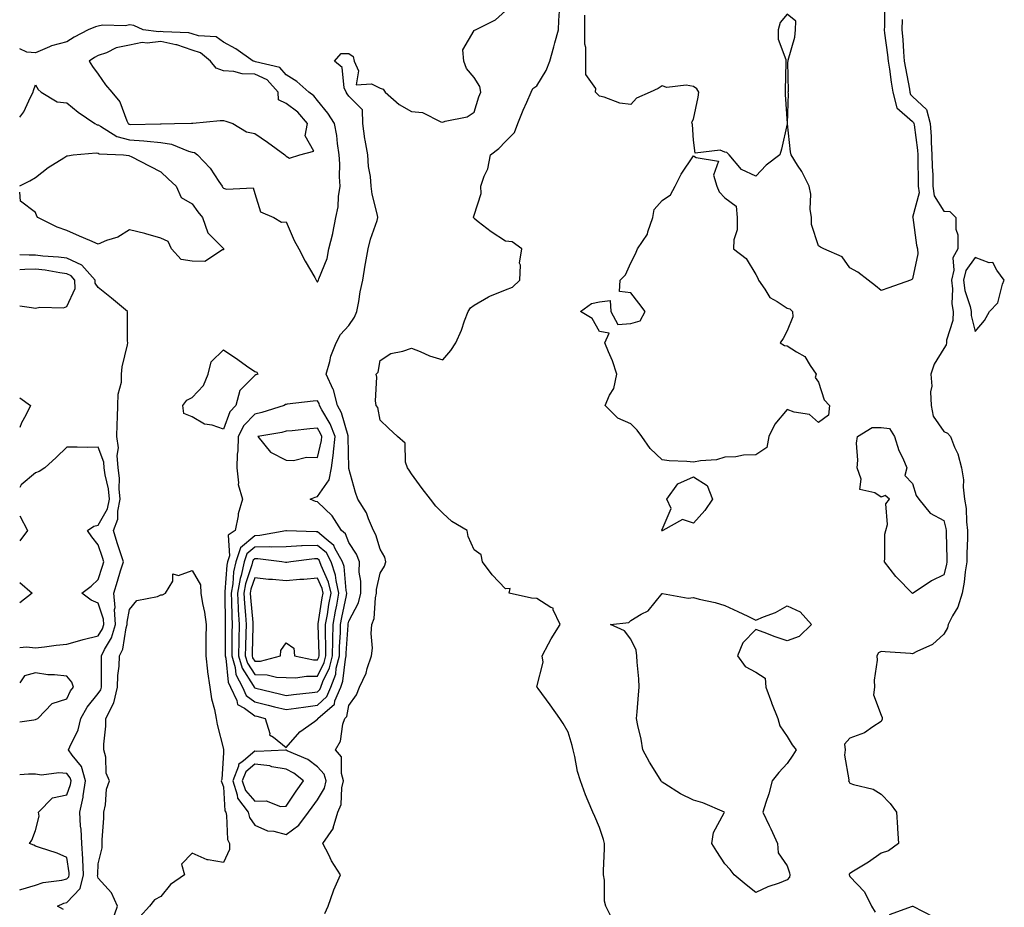
# Model space of a CAD drawing. Units: inches. Extents: x 1008083 to 1010723, y 7287338 to 7289978.
# Drawn here: x 1008083 to 1008397, y 7289102 to 7289385 of the extents above; entities that cross this region are included whole.
import ezdxf

# ---------------------------------------------------------------- set-up
doc = ezdxf.new("R2010")
doc.units = ezdxf.units.IN
doc.header["$MEASUREMENT"] = 0
doc.layers.add('Contour_10087287', color=7, linetype='Continuous', true_color=0x136f8e)

msp = doc.modelspace()

# ---------------------------------------------------------------- linework, layer by layer
at = {"layer": 'Contour_10087287'}
for points in [[(1008272.13, 7289097.84, 3155), (1008270.13, 7289101.92, 3155), (1008269.67, 7289103.54, 3155), (1008269.7, 7289110.27, 3155), (1008269.41, 7289111.92, 3155), (1008269.4, 7289113.27, 3155), (1008269.74, 7289120.23, 3155), (1008269.73, 7289121.92, 3155), (1008269.35, 7289123.22, 3155), (1008268.05, 7289127.08, 3155), (1008266.65, 7289130.52, 3155), (1008265.92, 7289131.92, 3155), (1008264.47, 7289135.5, 3155), (1008263.58, 7289137.45, 3155), (1008262.02, 7289141.92, 3155), (1008261.07, 7289144.94, 3155), (1008260.23, 7289149.74, 3155), (1008259.68, 7289151.92, 3155), (1008259.35, 7289153.22, 3155), (1008258.05, 7289157.51, 3155), (1008256.44, 7289160.31, 3155), (1008255.48, 7289161.92, 3155), (1008252.36, 7289166.23, 3155), (1008248.47, 7289171.5, 3155), (1008248.16, 7289171.92, 3155), (1008248.13, 7289172, 3155), (1008250.08, 7289179.89, 3155), (1008249.8, 7289181.92, 3155), (1008251.83, 7289185.7, 3155), (1008252.65, 7289187.32, 3155), (1008255.55, 7289191.92, 3155), (1008253.33, 7289196.64, 3155), (1008253.29, 7289197.16, 3155), (1008252.6, 7289197.37, 3155), (1008248.05, 7289200.25, 3155), (1008246.4, 7289200.27, 3155), (1008239.29, 7289201.92, 3155), (1008239.57, 7289203.44, 3155), (1008238.05, 7289203.28, 3155), (1008233.86, 7289207.73, 3155), (1008230.76, 7289211.92, 3155), (1008230.33, 7289214.2, 3155), (1008228.05, 7289215.79, 3155), (1008226.12, 7289219.99, 3155), (1008225.82, 7289221.92, 3155), (1008220.95, 7289224.82, 3155), (1008218.05, 7289227.43, 3155), (1008215.88, 7289229.75, 3155), (1008214.12, 7289231.92, 3155), (1008211.52, 7289235.39, 3155), (1008208.05, 7289240.01, 3155), (1008207.33, 7289241.2, 3155), (1008206.84, 7289241.92, 3155), (1008206.17, 7289243.8, 3155), (1008206.01, 7289249.88, 3155), (1008203.62, 7289251.92, 3155), (1008200.76, 7289254.63, 3155), (1008198.05, 7289257.14, 3155), (1008197.36, 7289261.23, 3155), (1008196.79, 7289261.92, 3155), (1008196.63, 7289263.34, 3155), (1008197, 7289270.87, 3155), (1008196.81, 7289271.92, 3155), (1008197.4, 7289272.57, 3155), (1008198.05, 7289276.28, 3155), (1008201.44, 7289278.53, 3155), (1008205.34, 7289279.21, 3155), (1008208.05, 7289280.18, 3155), (1008210.87, 7289279.1, 3155), (1008213.87, 7289277.74, 3155), (1008218.05, 7289276.45, 3155), (1008220.58, 7289279.39, 3155), (1008222.27, 7289281.92, 3155), (1008224.01, 7289285.96, 3155), (1008225.03, 7289288.9, 3155), (1008226.19, 7289291.92, 3155), (1008226.88, 7289293.09, 3155), (1008228.05, 7289293.92, 3155), (1008232.7, 7289296.57, 3155), (1008233.13, 7289296.84, 3155), (1008238.05, 7289298.77, 3155), (1008240.28, 7289299.69, 3155), (1008242.64, 7289301.92, 3155), (1008242.87, 7289306.74, 3155), (1008242.58, 7289307.39, 3155), (1008243.29, 7289311.92, 3155), (1008240.26, 7289314.13, 3155), (1008238.05, 7289314.39, 3155), (1008233.5, 7289317.37, 3155), (1008229.39, 7289320.58, 3155), (1008228.05, 7289321.61, 3155), (1008227.93, 7289321.8, 3155), (1008227.86, 7289321.92, 3155), (1008227.9, 7289322.07, 3155), (1008228.05, 7289322.64, 3155), (1008230.33, 7289329.64, 3155), (1008230.26, 7289331.92, 3155), (1008231.29, 7289335.16, 3155), (1008232.46, 7289337.51, 3155), (1008233.28, 7289341.92, 3155), (1008235.98, 7289343.99, 3155), (1008238.05, 7289346.26, 3155), (1008240.91, 7289349.06, 3155), (1008242.01, 7289351.92, 3155), (1008243.76, 7289356.21, 3155), (1008244.9, 7289358.77, 3155), (1008246.24, 7289361.92, 3155), (1008246.84, 7289363.13, 3155), (1008248.05, 7289364.02, 3155), (1008251.07, 7289368.9, 3155), (1008252.21, 7289371.92, 3155), (1008253.56, 7289376.41, 3155), (1008253.87, 7289377.74, 3155), (1008255, 7289381.92, 3155), (1008255.07, 7289384.9, 3155), (1008255.45, 7289389.32, 3155)], [(1008359.08, 7289390.89, 3154), (1008359.07, 7289382.94, 3154), (1008359.01, 7289381.92, 3154), (1008359.11, 7289380.86, 3154), (1008360.07, 7289373.94, 3154), (1008360.27, 7289371.92, 3154), (1008360.68, 7289369.29, 3154), (1008361.24, 7289365.11, 3154), (1008361.78, 7289361.92, 3154), (1008363.06, 7289356.93, 3154), (1008368.05, 7289352.55, 3154), (1008368.37, 7289352.24, 3154), (1008368.45, 7289351.92, 3154), (1008368.49, 7289351.48, 3154), (1008369.56, 7289343.43, 3154), (1008369.66, 7289341.92, 3154), (1008369.71, 7289340.26, 3154), (1008369.8, 7289333.67, 3154), (1008369.85, 7289331.92, 3154), (1008370.12, 7289329.85, 3154), (1008368.06, 7289321.92, 3154), (1008368.07, 7289321.9, 3154), (1008369.24, 7289313.11, 3154), (1008369.62, 7289311.92, 3154), (1008369.67, 7289310.3, 3154), (1008368.05, 7289302.32, 3154), (1008367.84, 7289302.13, 3154), (1008367.42, 7289301.92, 3154), (1008360.49, 7289299.48, 3154), (1008358.05, 7289298.59, 3154), (1008356.19, 7289300.06, 3154), (1008353.9, 7289301.92, 3154), (1008350.59, 7289304.46, 3154), (1008348.05, 7289305.87, 3154), (1008345.53, 7289309.4, 3154), (1008339.7, 7289311.92, 3154), (1008338.63, 7289312.5, 3154), (1008338.05, 7289312.9, 3154), (1008335.81, 7289319.68, 3154), (1008335.72, 7289321.92, 3154), (1008335.35, 7289324.62, 3154), (1008335.55, 7289329.42, 3154), (1008335.03, 7289331.92, 3154), (1008332.73, 7289336.6, 3154), (1008331.34, 7289338.63, 3154), (1008329.26, 7289341.92, 3154), (1008329.04, 7289342.91, 3154), (1008328.09, 7289351.88, 3154), (1008328.08, 7289351.92, 3154), (1008328.08, 7289351.95, 3154), (1008328.38, 7289361.59, 3154), (1008328.37, 7289361.92, 3154), (1008328.39, 7289362.26, 3154), (1008328.26, 7289371.71, 3154), (1008328.28, 7289371.92, 3154), (1008328.32, 7289372.19, 3154), (1008330.42, 7289379.55, 3154), (1008330.7, 7289381.92, 3154), (1008330.77, 7289384.64, 3154), (1008328.05, 7289386.91, 3154), (1008325.79, 7289384.18, 3154), (1008325.12, 7289381.92, 3154), (1008325.08, 7289378.95, 3154), (1008327.62, 7289372.35, 3154), (1008327.6, 7289371.92, 3154), (1008327.62, 7289371.49, 3154), (1008327.39, 7289362.58, 3154), (1008327.41, 7289361.92, 3154), (1008327.38, 7289361.25, 3154), (1008327.99, 7289351.98, 3154), (1008327.99, 7289351.92, 3154), (1008327.96, 7289351.83, 3154), (1008326.17, 7289343.8, 3154), (1008325.67, 7289341.92, 3154), (1008321.33, 7289338.64, 3154), (1008318.05, 7289335.09, 3154), (1008313.38, 7289337.25, 3154), (1008309.52, 7289341.92, 3154), (1008308.78, 7289342.65, 3154), (1008308.05, 7289342.8, 3154), (1008306.56, 7289343.41, 3154), (1008298.62, 7289342.49, 3154), (1008298.05, 7289346.58, 3154), (1008297.79, 7289351.66, 3154), (1008297.71, 7289351.92, 3154), (1008297.55, 7289352.42, 3154), (1008298.05, 7289353.38, 3154), (1008299.6, 7289360.37, 3154), (1008299.82, 7289361.92, 3154), (1008299.19, 7289363.06, 3154), (1008298.05, 7289363.8, 3154), (1008295.78, 7289364.19, 3154), (1008289.6, 7289363.47, 3154), (1008288.05, 7289364.01, 3154), (1008286.85, 7289363.12, 3154), (1008284.28, 7289361.92, 3154), (1008279.95, 7289360.02, 3154), (1008278.05, 7289358.06, 3154), (1008274.63, 7289358.5, 3154), (1008269.55, 7289360.42, 3154), (1008268.05, 7289360.72, 3154), (1008267.5, 7289361.37, 3154), (1008266.86, 7289361.92, 3154), (1008266.88, 7289363.09, 3154), (1008263.71, 7289367.58, 3154), (1008263.72, 7289371.92, 3154), (1008263.73, 7289376.24, 3154), (1008263.41, 7289377.28, 3154), (1008263.42, 7289381.92, 3154), (1008263.4, 7289386.57, 3154)], [(1008180.41, 7289099.56, 3156), (1008181.49, 7289101.92, 3156), (1008183.13, 7289106.84, 3156), (1008183.29, 7289107.16, 3156), (1008185.37, 7289111.92, 3156), (1008182.58, 7289116.45, 3156), (1008181.67, 7289118.3, 3156), (1008179.77, 7289121.92, 3156), (1008183.13, 7289126.84, 3156), (1008183.12, 7289126.99, 3156), (1008184.51, 7289131.92, 3156), (1008185.59, 7289134.38, 3156), (1008185.85, 7289139.72, 3156), (1008186.41, 7289141.92, 3156), (1008185.69, 7289144.28, 3156), (1008185.75, 7289149.62, 3156), (1008183.86, 7289151.92, 3156), (1008185.36, 7289154.61, 3156), (1008186.17, 7289160.05, 3156), (1008186.79, 7289161.92, 3156), (1008187.46, 7289162.51, 3156), (1008188.05, 7289166.06, 3156), (1008190.57, 7289169.4, 3156), (1008191.5, 7289171.92, 3156), (1008193.63, 7289176.34, 3156), (1008193.94, 7289177.81, 3156), (1008195.32, 7289181.92, 3156), (1008195.58, 7289184.39, 3156), (1008195.16, 7289189.03, 3156), (1008195.37, 7289191.92, 3156), (1008196.12, 7289193.85, 3156), (1008196.54, 7289200.41, 3156), (1008196.9, 7289201.92, 3156), (1008196.92, 7289203.05, 3156), (1008198.05, 7289208.26, 3156), (1008199.47, 7289210.5, 3156), (1008199.91, 7289211.92, 3156), (1008199.53, 7289213.4, 3156), (1008198.05, 7289215.97, 3156), (1008196.7, 7289220.57, 3156), (1008195.94, 7289221.92, 3156), (1008194.33, 7289225.64, 3156), (1008193.69, 7289227.56, 3156), (1008190.96, 7289231.92, 3156), (1008190.21, 7289234.08, 3156), (1008188.05, 7289241.75, 3156), (1008188.03, 7289241.9, 3156), (1008188.03, 7289241.94, 3156), (1008187.88, 7289251.75, 3156), (1008187.89, 7289251.92, 3156), (1008187.81, 7289252.16, 3156), (1008185.69, 7289259.56, 3156), (1008184.47, 7289261.92, 3156), (1008183.13, 7289266.84, 3156), (1008183.12, 7289266.99, 3156), (1008180.84, 7289271.92, 3156), (1008182.01, 7289275.88, 3156), (1008182.36, 7289277.61, 3156), (1008184.06, 7289281.92, 3156), (1008185.46, 7289284.51, 3156), (1008188.05, 7289287.43, 3156), (1008189.89, 7289290.08, 3156), (1008190.63, 7289291.92, 3156), (1008191.26, 7289295.13, 3156), (1008191.74, 7289298.23, 3156), (1008192.55, 7289301.92, 3156), (1008193.24, 7289306.73, 3156), (1008193.38, 7289307.25, 3156), (1008194.24, 7289311.92, 3156), (1008194.97, 7289315, 3156), (1008197.08, 7289320.95, 3156), (1008197.36, 7289321.92, 3156), (1008197.26, 7289322.71, 3156), (1008195.47, 7289329.34, 3156), (1008195.24, 7289331.92, 3156), (1008194.96, 7289335.01, 3156), (1008194.34, 7289338.21, 3156), (1008194.09, 7289341.92, 3156), (1008193.33, 7289346.64, 3156), (1008193.23, 7289347.1, 3156), (1008192.57, 7289351.92, 3156), (1008192.45, 7289356.32, 3156), (1008188.05, 7289360.65, 3156), (1008187.58, 7289361.45, 3156), (1008187.2, 7289361.92, 3156), (1008186.63, 7289363.34, 3156), (1008185.98, 7289369.85, 3156), (1008183.46, 7289371.92, 3156), (1008185.6, 7289374.37, 3156), (1008188.05, 7289374.29, 3156), (1008189.5, 7289373.37, 3156), (1008189.82, 7289371.92, 3156), (1008191.18, 7289368.79, 3156), (1008190.46, 7289364.33, 3156), (1008195.34, 7289364.63, 3156), (1008198.05, 7289363.23, 3156), (1008199.02, 7289362.89, 3156), (1008199.7, 7289361.92, 3156), (1008204.15, 7289358.02, 3156), (1008208.05, 7289355.75, 3156), (1008211.59, 7289355.46, 3156), (1008217.45, 7289352.52, 3156), (1008218.05, 7289352.41, 3156), (1008218.83, 7289352.7, 3156), (1008225.89, 7289354.08, 3156), (1008228.05, 7289355.56, 3156), (1008229.54, 7289360.43, 3156), (1008230.17, 7289361.92, 3156), (1008229.9, 7289363.77, 3156), (1008228.05, 7289366.6, 3156), (1008225.64, 7289369.51, 3156), (1008224.76, 7289371.92, 3156), (1008224.46, 7289375.51, 3156), (1008228.05, 7289381.69, 3156), (1008228.16, 7289381.81, 3156), (1008228.46, 7289381.92, 3156), (1008234.87, 7289385.1, 3156), (1008238.05, 7289388, 3156)], [(1008083, 7289353.97, 3157), (1008084.33, 7289355.64, 3157), (1008086.46, 7289360.33, 3157), (1008087.32, 7289361.92, 3157), (1008087.42, 7289362.55, 3157), (1008088.05, 7289364.3, 3157), (1008088.94, 7289362.81, 3157), (1008089.86, 7289361.92, 3157), (1008095, 7289358.87, 3157), (1008098.05, 7289358.55, 3157), (1008101.7, 7289355.57, 3157), (1008107.04, 7289351.92, 3157), (1008107.71, 7289351.58, 3157), (1008108.05, 7289351.52, 3157), (1008108.84, 7289351.13, 3157), (1008113.98, 7289347.85, 3157), (1008118.05, 7289346.77, 3157), (1008122.59, 7289346.46, 3157), (1008123.68, 7289346.29, 3157), (1008128.05, 7289345.93, 3157), (1008131.5, 7289345.37, 3157), (1008136.86, 7289343.11, 3157), (1008138.05, 7289342.81, 3157), (1008138.78, 7289342.65, 3157), (1008139.8, 7289341.92, 3157), (1008143.82, 7289337.69, 3157), (1008146.59, 7289333.38, 3157), (1008147.6, 7289331.92, 3157), (1008147.79, 7289331.66, 3157), (1008148.05, 7289331.34, 3157), (1008149.03, 7289330.94, 3157), (1008157.49, 7289331.36, 3157), (1008158.05, 7289329.64, 3157), (1008159.84, 7289323.71, 3157), (1008164.13, 7289321.92, 3157), (1008166.53, 7289320.4, 3157), (1008168.05, 7289320.51, 3157), (1008170.67, 7289314.54, 3157), (1008172.11, 7289311.92, 3157), (1008174.08, 7289307.95, 3157), (1008177.2, 7289302.77, 3157), (1008177.69, 7289301.92, 3157), (1008177.8, 7289301.67, 3157), (1008178.05, 7289301.27, 3157), (1008178.26, 7289301.71, 3157), (1008178.34, 7289301.92, 3157), (1008178.45, 7289302.32, 3157), (1008181.17, 7289308.8, 3157), (1008181.73, 7289311.92, 3157), (1008182.95, 7289316.82, 3157), (1008183, 7289316.97, 3157), (1008183.96, 7289321.92, 3157), (1008184.67, 7289325.3, 3157), (1008184.75, 7289328.62, 3157), (1008185.26, 7289331.92, 3157), (1008185.1, 7289334.87, 3157), (1008185.2, 7289339.07, 3157), (1008185.01, 7289341.92, 3157), (1008184.43, 7289345.54, 3157), (1008184.28, 7289348.15, 3157), (1008183.5, 7289351.92, 3157), (1008181.39, 7289355.26, 3157), (1008178.05, 7289359.34, 3157), (1008176.91, 7289360.78, 3157), (1008175.25, 7289361.92, 3157), (1008171.51, 7289365.38, 3157), (1008168.05, 7289367.48, 3157), (1008166.03, 7289369.9, 3157), (1008158.26, 7289371.71, 3157), (1008158.05, 7289371.8, 3157), (1008157.94, 7289371.81, 3157), (1008157.55, 7289371.92, 3157), (1008151.95, 7289375.82, 3157), (1008148.05, 7289377.96, 3157), (1008145.73, 7289379.6, 3157), (1008140.05, 7289379.92, 3157), (1008138.05, 7289380.55, 3157), (1008137.03, 7289380.9, 3157), (1008128.76, 7289381.21, 3157), (1008128.05, 7289381.36, 3157), (1008127.42, 7289381.29, 3157), (1008122.42, 7289381.92, 3157), (1008119.41, 7289383.28, 3157), (1008118.05, 7289383.49, 3157), (1008116.82, 7289383.15, 3157), (1008109.46, 7289383.33, 3157), (1008108.05, 7289383.08, 3157), (1008107.16, 7289382.81, 3157), (1008104.89, 7289381.92, 3157), (1008100.41, 7289379.56, 3157), (1008098.05, 7289378.01, 3157), (1008093.2, 7289376.77, 3157), (1008092.55, 7289376.42, 3157), (1008088.05, 7289374.57, 3157), (1008085.25, 7289374.72, 3157), (1008083, 7289375.76, 3157)], [(1008364.76, 7289385.21, 3155), (1008364.56, 7289381.92, 3155), (1008364.89, 7289378.76, 3155), (1008365.13, 7289374.84, 3155), (1008365.4, 7289371.92, 3155), (1008365.76, 7289369.63, 3155), (1008367.01, 7289362.96, 3155), (1008367.18, 7289361.92, 3155), (1008367.36, 7289361.23, 3155), (1008368.05, 7289360.62, 3155), (1008372.53, 7289356.4, 3155), (1008373.6, 7289351.92, 3155), (1008373.92, 7289347.79, 3155), (1008373.94, 7289346.03, 3155), (1008374.22, 7289341.92, 3155), (1008374.33, 7289338.2, 3155), (1008374.45, 7289335.52, 3155), (1008374.55, 7289331.92, 3155), (1008374.95, 7289328.82, 3155), (1008378.05, 7289323.98, 3155), (1008379.93, 7289323.8, 3155), (1008381.85, 7289321.92, 3155), (1008381.8, 7289318.17, 3155), (1008382.47, 7289316.34, 3155), (1008382.44, 7289311.92, 3155), (1008380.9, 7289309.07, 3155), (1008381.19, 7289305.06, 3155), (1008380.46, 7289301.92, 3155), (1008380.79, 7289299.18, 3155), (1008380.52, 7289294.39, 3155), (1008380.97, 7289291.92, 3155), (1008380.9, 7289289.07, 3155), (1008378.88, 7289282.75, 3155), (1008378.85, 7289281.92, 3155), (1008378.74, 7289281.23, 3155), (1008378.05, 7289280.08, 3155), (1008374.89, 7289275.08, 3155), (1008373.89, 7289271.92, 3155), (1008374.18, 7289268.05, 3155), (1008373.73, 7289266.24, 3155), (1008373.92, 7289261.92, 3155), (1008374.62, 7289258.49, 3155), (1008378.05, 7289253.56, 3155), (1008379.2, 7289253.07, 3155), (1008380.14, 7289251.92, 3155), (1008381.44, 7289248.53, 3155), (1008382.52, 7289246.39, 3155), (1008383.67, 7289241.92, 3155), (1008384.25, 7289238.12, 3155), (1008384.2, 7289235.77, 3155), (1008384.64, 7289231.92, 3155), (1008385.11, 7289228.98, 3155), (1008385.25, 7289224.72, 3155), (1008385.61, 7289221.92, 3155), (1008385.58, 7289219.45, 3155), (1008385.34, 7289214.63, 3155), (1008385.32, 7289211.92, 3155), (1008384.82, 7289208.69, 3155), (1008384.52, 7289205.45, 3155), (1008383.89, 7289201.92, 3155), (1008382.48, 7289197.49, 3155), (1008380.76, 7289194.63, 3155), (1008379.42, 7289191.92, 3155), (1008379.16, 7289190.81, 3155), (1008378.05, 7289188.77, 3155), (1008374.4, 7289185.57, 3155), (1008369.4, 7289183.27, 3155), (1008368.05, 7289182.52, 3155), (1008367.37, 7289182.6, 3155), (1008359.27, 7289183.14, 3155), (1008358.05, 7289183.32, 3155), (1008357.11, 7289182.86, 3155), (1008356.66, 7289181.92, 3155), (1008356.69, 7289180.56, 3155), (1008355.82, 7289174.15, 3155), (1008355.86, 7289171.92, 3155), (1008355.56, 7289169.43, 3155), (1008358.05, 7289162.95, 3155), (1008358.3, 7289162.17, 3155), (1008358.3, 7289161.92, 3155), (1008358.28, 7289161.69, 3155), (1008358.05, 7289160.95, 3155), (1008355.33, 7289159.2, 3155), (1008352.72, 7289157.25, 3155), (1008348.05, 7289155.59, 3155), (1008346.33, 7289153.64, 3155), (1008346.5, 7289151.92, 3155), (1008346.33, 7289150.2, 3155), (1008347.69, 7289142.28, 3155), (1008347.62, 7289141.92, 3155), (1008347.77, 7289141.64, 3155), (1008348.05, 7289141.25, 3155), (1008349.15, 7289140.82, 3155), (1008355.46, 7289139.33, 3155), (1008358.05, 7289137.69, 3155), (1008360.85, 7289134.72, 3155), (1008362.91, 7289131.92, 3155), (1008363.2, 7289127.07, 3155), (1008363.25, 7289126.72, 3155), (1008363.58, 7289121.92, 3155), (1008360.38, 7289119.59, 3155), (1008358.05, 7289118.91, 3155), (1008354, 7289115.97, 3155), (1008349.22, 7289113.09, 3155), (1008348.05, 7289112.35, 3155), (1008347.84, 7289112.13, 3155), (1008347.8, 7289111.92, 3155), (1008347.85, 7289111.72, 3155), (1008348.05, 7289111.35, 3155), (1008352.65, 7289106.52, 3155), (1008354.92, 7289101.92, 3155), (1008356.12, 7289099.99, 3155)], [(1008083, 7289332.01, 3156), (1008086.28, 7289333.69, 3156), (1008088.05, 7289334.71, 3156), (1008092.12, 7289337.85, 3156), (1008097.11, 7289340.98, 3156), (1008098.05, 7289341.6, 3156), (1008098.29, 7289341.68, 3156), (1008100.1, 7289341.92, 3156), (1008107.4, 7289342.57, 3156), (1008108.05, 7289342.47, 3156), (1008108.42, 7289342.29, 3156), (1008116.11, 7289341.92, 3156), (1008117.84, 7289341.71, 3156), (1008118.05, 7289341.68, 3156), (1008118.56, 7289341.41, 3156), (1008124.5, 7289338.37, 3156), (1008128.05, 7289336.52, 3156), (1008130.39, 7289334.26, 3156), (1008132.98, 7289331.92, 3156), (1008134.5, 7289328.37, 3156), (1008138.05, 7289326.32, 3156), (1008139.87, 7289323.74, 3156), (1008141.34, 7289321.92, 3156), (1008143.11, 7289316.98, 3156), (1008148.05, 7289312, 3156), (1008148.08, 7289311.95, 3156), (1008148.09, 7289311.92, 3156), (1008148.1, 7289311.87, 3156), (1008148.05, 7289311.55, 3156)], [(1008148.05, 7289311.55, 3156), (1008147.74, 7289311.61, 3156), (1008142.13, 7289307.84, 3156), (1008138.05, 7289307.96, 3156), (1008134.59, 7289308.46, 3156), (1008131.41, 7289311.92, 3156), (1008130.35, 7289314.22, 3156), (1008128.05, 7289315.32, 3156), (1008123.22, 7289316.75, 3156), (1008122.97, 7289316.84, 3156), (1008118.05, 7289318.02, 3156), (1008114.36, 7289315.61, 3156), (1008110.69, 7289314.56, 3156), (1008108.05, 7289313.46, 3156), (1008105.34, 7289314.63, 3156), (1008102.12, 7289315.99, 3156), (1008098.05, 7289317.78, 3156), (1008094.92, 7289318.79, 3156), (1008088.74, 7289321.92, 3156), (1008088.51, 7289322.38, 3156), (1008088.05, 7289323.48, 3156), (1008083.27, 7289327.14, 3156), (1008083, 7289330, 3156)], [(1008096.95, 7289100.82, 3157), (1008095.04, 7289101.92, 3157), (1008097.12, 7289102.85, 3157), (1008098.05, 7289103.09, 3157), (1008102.35, 7289107.62, 3157), (1008103.34, 7289111.92, 3157), (1008103.12, 7289116.85, 3157), (1008103.13, 7289117, 3157), (1008102.84, 7289121.92, 3157), (1008102.61, 7289126.48, 3157), (1008102.45, 7289127.52, 3157), (1008102.18, 7289131.92, 3157), (1008103.26, 7289136.71, 3157), (1008103.26, 7289137.13, 3157), (1008104.02, 7289141.92, 3157), (1008102.69, 7289146.56, 3157), (1008099.8, 7289150.17, 3157), (1008098.63, 7289151.92, 3157), (1008098.97, 7289152.84, 3157), (1008101.69, 7289158.28, 3157), (1008102.57, 7289161.92, 3157), (1008104.5, 7289165.47, 3157), (1008108.05, 7289169.86, 3157), (1008108.89, 7289171.08, 3157), (1008109.09, 7289171.92, 3157), (1008109.14, 7289173.01, 3157), (1008109.07, 7289180.9, 3157), (1008109.11, 7289181.92, 3157), (1008110.07, 7289183.94, 3157), (1008112.27, 7289187.7, 3157), (1008113.58, 7289191.92, 3157), (1008113.31, 7289196.66, 3157), (1008113.43, 7289197.3, 3157), (1008113, 7289201.92, 3157), (1008114.2, 7289205.77, 3157), (1008115.22, 7289209.09, 3157), (1008116.1, 7289211.92, 3157), (1008115.18, 7289214.79, 3157), (1008114.16, 7289218.03, 3157), (1008112.91, 7289221.92, 3157), (1008114.36, 7289225.61, 3157), (1008114.28, 7289228.15, 3157), (1008115.06, 7289231.92, 3157), (1008114.74, 7289235.23, 3157), (1008114.83, 7289238.7, 3157), (1008114.41, 7289241.92, 3157), (1008114.09, 7289245.88, 3157), (1008114.51, 7289248.38, 3157), (1008114, 7289251.92, 3157), (1008114.15, 7289255.82, 3157), (1008114.22, 7289258.09, 3157), (1008114.37, 7289261.92, 3157), (1008114.43, 7289265.54, 3157), (1008115.45, 7289269.32, 3157), (1008115.51, 7289271.92, 3157), (1008115.7, 7289274.27, 3157), (1008117.41, 7289281.28, 3157), (1008117.47, 7289281.92, 3157), (1008117.44, 7289282.53, 3157), (1008117.43, 7289291.3, 3157), (1008117.41, 7289291.92, 3157), (1008112.26, 7289296.13, 3157), (1008108.05, 7289299.56, 3157), (1008107.11, 7289300.98, 3157), (1008107.05, 7289301.92, 3157), (1008102.84, 7289306.71, 3157), (1008098.05, 7289308.93, 3157), (1008095.41, 7289309.28, 3157), (1008090.35, 7289309.62, 3157), (1008088.05, 7289309.89, 3157), (1008085.98, 7289309.85, 3157), (1008083, 7289309.98, 3157)], [(1008098.05, 7289293.48, 3158), (1008100.74, 7289299.23, 3158), (1008100.57, 7289301.92, 3158), (1008099.39, 7289303.26, 3158), (1008098.05, 7289303.88, 3158), (1008095.77, 7289304.2, 3158), (1008091.18, 7289305.05, 3158), (1008088.05, 7289305.43, 3158), (1008084.61, 7289305.36, 3158), (1008083, 7289305.22, 3158)], [(1008083, 7289293.68, 3158), (1008086.79, 7289293.18, 3158), (1008088.05, 7289292.96, 3158), (1008089.39, 7289293.26, 3158), (1008096.94, 7289293.03, 3158), (1008098.05, 7289293.48, 3158)], [(1008083, 7289264.3, 3157), (1008086.5, 7289261.92, 3157), (1008084.95, 7289258.82, 3157), (1008083.61, 7289256.36, 3157), (1008083, 7289254.88, 3157)], [(1008108.05, 7289188.27, 3158), (1008109.4, 7289190.57, 3158), (1008109.82, 7289191.92, 3158), (1008109.72, 7289193.59, 3158), (1008108.05, 7289198.76, 3158), (1008105.86, 7289199.73, 3158), (1008102.84, 7289201.92, 3158), (1008105.86, 7289204.11, 3158), (1008108.05, 7289206.26, 3158), (1008109.41, 7289210.56, 3158), (1008109.83, 7289211.92, 3158), (1008109.4, 7289213.27, 3158), (1008108.05, 7289217.4, 3158), (1008106.02, 7289219.89, 3158), (1008104.68, 7289221.92, 3158), (1008106.66, 7289223.31, 3158), (1008108.05, 7289223.69, 3158), (1008111.07, 7289228.9, 3158), (1008111.69, 7289231.92, 3158), (1008111.37, 7289235.24, 3158), (1008110.29, 7289239.68, 3158), (1008110, 7289241.92, 3158), (1008109.86, 7289243.73, 3158), (1008108.05, 7289248.53, 3158), (1008104.6, 7289248.47, 3158), (1008101.4, 7289248.57, 3158), (1008098.05, 7289248.51, 3158), (1008094.69, 7289245.28, 3158), (1008091.01, 7289241.92, 3158), (1008089.19, 7289240.78, 3158), (1008088.05, 7289240.37, 3158), (1008083.48, 7289236.49, 3158), (1008083, 7289235.64, 3158)], [(1008083, 7289226.59, 3158), (1008085.48, 7289221.92, 3158), (1008083, 7289218.59, 3158)], [(1008112.59, 7289097.38, 3156), (1008114.22, 7289101.92, 3156), (1008112.27, 7289106.14, 3156), (1008108.05, 7289110.86, 3156), (1008107.86, 7289111.73, 3156), (1008107.9, 7289111.92, 3156), (1008107.9, 7289112.07, 3156), (1008108.05, 7289115.44, 3156), (1008109.38, 7289120.59, 3156), (1008109.31, 7289121.92, 3156), (1008109.28, 7289123.15, 3156), (1008109.9, 7289130.07, 3156), (1008109.86, 7289131.92, 3156), (1008110.4, 7289134.27, 3156), (1008110.68, 7289139.29, 3156), (1008111.65, 7289141.92, 3156), (1008110.56, 7289144.43, 3156), (1008110.49, 7289149.48, 3156), (1008109.91, 7289151.92, 3156), (1008109.84, 7289153.71, 3156), (1008110.55, 7289159.42, 3156), (1008110.48, 7289161.92, 3156), (1008113, 7289166.87, 3156), (1008113.04, 7289166.93, 3156), (1008114.21, 7289171.92, 3156), (1008114.38, 7289175.59, 3156), (1008114.71, 7289178.58, 3156), (1008114.89, 7289181.92, 3156), (1008115.9, 7289184.07, 3156), (1008117.02, 7289190.89, 3156), (1008117.34, 7289191.92, 3156), (1008117.3, 7289192.67, 3156), (1008118.05, 7289196.73, 3156), (1008120.44, 7289199.53, 3156), (1008127.01, 7289200.88, 3156), (1008128.05, 7289201.34, 3156), (1008128.62, 7289201.35, 3156), (1008129.59, 7289201.92, 3156), (1008131.84, 7289205.71, 3156), (1008131.92, 7289208.05, 3156), (1008133.71, 7289207.58, 3156), (1008138.05, 7289209.16, 3156), (1008140.69, 7289204.56, 3156), (1008140.87, 7289201.92, 3156), (1008141.39, 7289198.58, 3156), (1008142.02, 7289195.89, 3156), (1008142.53, 7289191.92, 3156), (1008142.46, 7289187.51, 3156), (1008142.42, 7289186.3, 3156), (1008142.37, 7289181.92, 3156), (1008142.92, 7289177.05, 3156), (1008142.91, 7289176.78, 3156), (1008143.74, 7289171.92, 3156), (1008144.25, 7289168.12, 3156), (1008145.23, 7289164.74, 3156), (1008145.73, 7289161.92, 3156), (1008146.06, 7289159.93, 3156), (1008148.05, 7289152.06, 3156), (1008148.07, 7289151.94, 3156), (1008148.08, 7289151.92, 3156), (1008148.06, 7289151.91, 3156), (1008148.05, 7289151.05, 3156), (1008147.56, 7289142.41, 3156), (1008147.32, 7289141.92, 3156), (1008147.55, 7289141.42, 3156), (1008148.05, 7289140.08, 3156), (1008148.47, 7289132.34, 3156), (1008148.79, 7289131.92, 3156), (1008149.06, 7289130.91, 3156), (1008149.3, 7289123.17, 3156), (1008149.95, 7289121.92, 3156), (1008149.98, 7289119.99, 3156), (1008148.05, 7289115.88, 3156), (1008143.19, 7289116.78, 3156), (1008142.87, 7289116.74, 3156), (1008138.05, 7289118.87, 3156), (1008134.65, 7289115.32, 3156), (1008135.65, 7289111.92, 3156), (1008131.13, 7289108.84, 3156), (1008128.05, 7289105.03, 3156), (1008126, 7289103.97, 3156), (1008124.41, 7289101.92, 3156), (1008121.4, 7289098.57, 3156)], [(1008083, 7289205.37, 3158), (1008087.01, 7289201.92, 3158), (1008083, 7289198.82, 3158)], [(1008083, 7289184.55, 3158), (1008085.17, 7289184.8, 3158), (1008088.05, 7289184.47, 3158), (1008090.89, 7289184.76, 3158), (1008094.64, 7289185.33, 3158), (1008098.05, 7289185.64, 3158), (1008102.91, 7289187.06, 3158), (1008103.25, 7289187.12, 3158), (1008108.05, 7289188.27, 3158)], [(1008088.05, 7289161.51, 3158), (1008088.31, 7289161.66, 3158), (1008088.75, 7289161.92, 3158), (1008093.32, 7289166.65, 3158), (1008098.05, 7289168.2, 3158), (1008099.23, 7289170.74, 3158), (1008100.14, 7289171.92, 3158), (1008099.64, 7289173.51, 3158), (1008098.05, 7289175.41, 3158), (1008094.1, 7289175.87, 3158), (1008091.97, 7289175.84, 3158), (1008088.05, 7289176.46, 3158), (1008084.51, 7289175.46, 3158), (1008083, 7289173.26, 3158)], [(1008083, 7289160.85, 3158), (1008087.56, 7289161.43, 3158), (1008088.05, 7289161.51, 3158)], [(1008098.05, 7289110.69, 3158), (1008098.65, 7289111.32, 3158), (1008098.79, 7289111.92, 3158), (1008098.75, 7289112.62, 3158), (1008098.05, 7289117.46, 3158), (1008094.94, 7289118.81, 3158), (1008089.35, 7289120.62, 3158), (1008088.05, 7289121.11, 3158), (1008087.5, 7289121.37, 3158), (1008086.1, 7289121.92, 3158), (1008086.92, 7289123.05, 3158), (1008088.05, 7289126.1, 3158), (1008089.26, 7289130.71, 3158), (1008089.01, 7289131.92, 3158), (1008093.46, 7289136.51, 3158), (1008098.05, 7289137.5, 3158), (1008099.21, 7289140.76, 3158), (1008099.4, 7289141.92, 3158), (1008099.09, 7289142.96, 3158), (1008098.05, 7289144.28, 3158), (1008095.49, 7289144.48, 3158), (1008089.95, 7289143.82, 3158), (1008088.05, 7289144.06, 3158), (1008085.83, 7289144.14, 3158), (1008083, 7289143.85, 3158)], [(1008083, 7289107.15, 3158), (1008083.36, 7289107.23, 3158), (1008088.05, 7289108.64, 3158), (1008090.49, 7289109.48, 3158), (1008096.41, 7289110.28, 3158), (1008098.05, 7289110.69, 3158)], [(1008360.71, 7289099.26, 3155), (1008367.96, 7289101.92, 3155), (1008368.01, 7289101.96, 3155), (1008368.05, 7289101.97, 3155), (1008368.07, 7289101.94, 3155), (1008368.1, 7289101.92, 3155), (1008374.69, 7289098.56, 3155)]]:
    msp.add_polyline3d(points, dxfattribs=at)
for points in [[(1008168.05, 7289341.47, 3158), (1008169.1, 7289340.87, 3158), (1008172.41, 7289341.92, 3158), (1008176.87, 7289343.1, 3158), (1008174.12, 7289347.99, 3158), (1008174.84, 7289351.92, 3158), (1008171.74, 7289355.61, 3158), (1008168.05, 7289358.38, 3158), (1008165.67, 7289359.54, 3158), (1008165.55, 7289361.92, 3158), (1008162, 7289365.87, 3158), (1008158.05, 7289367.71, 3158), (1008153.99, 7289367.86, 3158), (1008151.36, 7289368.61, 3158), (1008148.05, 7289368.8, 3158), (1008145.75, 7289369.62, 3158), (1008143.96, 7289371.92, 3158), (1008140.7, 7289374.57, 3158), (1008138.05, 7289375.41, 3158), (1008133.2, 7289377.07, 3158), (1008132.89, 7289377.08, 3158), (1008128.05, 7289378.12, 3158), (1008123.74, 7289377.61, 3158), (1008122.15, 7289377.82, 3158), (1008118.05, 7289376.96, 3158), (1008113.82, 7289376.15, 3158), (1008110.71, 7289374.58, 3158), (1008108.05, 7289373.71, 3158), (1008106.91, 7289373.06, 3158), (1008105.23, 7289371.92, 3158), (1008106.28, 7289370.15, 3158), (1008108.05, 7289367.72, 3158), (1008110.4, 7289364.27, 3158), (1008112.42, 7289361.92, 3158), (1008115, 7289358.87, 3158), (1008117.16, 7289352.81, 3158), (1008117.6, 7289351.92, 3158), (1008117.87, 7289351.74, 3158), (1008118.05, 7289351.7, 3158), (1008118.28, 7289351.69, 3158), (1008127.97, 7289351.84, 3158), (1008128.05, 7289351.84, 3158), (1008128.15, 7289351.82, 3158), (1008132.46, 7289351.92, 3158), (1008137.87, 7289352.1, 3158), (1008138.05, 7289352.11, 3158), (1008138.24, 7289352.11, 3158), (1008147.03, 7289352.94, 3158), (1008148.05, 7289352.95, 3158), (1008148.82, 7289352.69, 3158), (1008151.05, 7289351.92, 3158), (1008155.41, 7289349.28, 3158), (1008158.05, 7289348.78, 3158), (1008162.1, 7289345.97, 3158), (1008167.63, 7289341.92, 3158), (1008167.82, 7289341.69, 3158)], [(1008318.05, 7289246.09, 3154), (1008314.01, 7289245.96, 3154), (1008311.65, 7289245.52, 3154), (1008308.05, 7289245.38, 3154), (1008305.43, 7289244.54, 3154), (1008300.35, 7289244.22, 3154), (1008298.05, 7289243.73, 3154), (1008295.97, 7289244, 3154), (1008290.32, 7289244.19, 3154), (1008288.05, 7289244.56, 3154), (1008284.24, 7289248.11, 3154), (1008281.64, 7289251.92, 3154), (1008280.08, 7289253.95, 3154), (1008278.05, 7289256.01, 3154), (1008273.99, 7289257.86, 3154), (1008269.87, 7289261.92, 3154), (1008271.27, 7289265.14, 3154), (1008272.64, 7289267.33, 3154), (1008273.65, 7289271.92, 3154), (1008272.25, 7289276.12, 3154), (1008270.95, 7289279.02, 3154), (1008269.8, 7289281.92, 3154), (1008271.14, 7289285.01, 3154), (1008268.05, 7289285.56, 3154), (1008265.76, 7289289.63, 3154), (1008262.01, 7289291.92, 3154), (1008265.52, 7289294.45, 3154), (1008268.05, 7289294.98, 3154), (1008271.49, 7289295.36, 3154), (1008271.73, 7289291.92, 3154), (1008273.91, 7289287.78, 3154), (1008278.05, 7289288.04, 3154), (1008281.06, 7289288.91, 3154), (1008282.62, 7289291.92, 3154), (1008280.66, 7289294.53, 3154), (1008278.05, 7289297.88, 3154), (1008274.46, 7289298.33, 3154), (1008274.66, 7289301.92, 3154), (1008276.38, 7289303.59, 3154), (1008278.05, 7289307.45, 3154), (1008279.6, 7289310.37, 3154), (1008280.27, 7289311.92, 3154), (1008283.41, 7289316.56, 3154), (1008283.51, 7289317.38, 3154), (1008285.07, 7289321.92, 3154), (1008285.52, 7289324.45, 3154), (1008288.05, 7289327.37, 3154), (1008290.79, 7289329.18, 3154), (1008292.27, 7289331.92, 3154), (1008294.18, 7289335.79, 3154), (1008298.05, 7289341.65, 3154), (1008298.9, 7289341.07, 3154), (1008306.03, 7289339.9, 3154), (1008304.47, 7289335.5, 3154), (1008305.5, 7289331.92, 3154), (1008306.28, 7289330.15, 3154), (1008308.05, 7289328.25, 3154), (1008311.67, 7289325.54, 3154), (1008312.01, 7289321.92, 3154), (1008311.99, 7289317.98, 3154), (1008310.96, 7289314.83, 3154), (1008310.91, 7289311.92, 3154), (1008314.91, 7289308.78, 3154), (1008318.05, 7289303.71, 3154), (1008318.67, 7289302.55, 3154), (1008318.87, 7289301.92, 3154), (1008320.9, 7289299.07, 3154), (1008322.47, 7289296.34, 3154), (1008324.86, 7289295.11, 3154), (1008328.05, 7289292.98, 3154), (1008328.85, 7289292.72, 3154), (1008329.73, 7289291.92, 3154), (1008329.77, 7289290.2, 3154), (1008328.05, 7289285.72, 3154), (1008326.72, 7289283.25, 3154), (1008325.72, 7289281.92, 3154), (1008327.12, 7289280.99, 3154), (1008328.05, 7289280.98, 3154), (1008331, 7289278.97, 3154), (1008333.66, 7289277.53, 3154), (1008335.29, 7289274.68, 3154), (1008337.24, 7289271.92, 3154), (1008336.99, 7289270.86, 3154), (1008338.05, 7289269.37, 3154), (1008339.86, 7289263.73, 3154), (1008341.47, 7289261.92, 3154), (1008341.18, 7289258.79, 3154), (1008338.05, 7289256.46, 3154), (1008335.17, 7289259.04, 3154), (1008330.2, 7289259.77, 3154), (1008328.05, 7289260.61, 3154), (1008324.03, 7289255.94, 3154), (1008322.15, 7289251.92, 3154), (1008321.55, 7289248.42, 3154)], [(1008388.05, 7289285.47, 3156), (1008390.97, 7289289, 3156), (1008392.58, 7289291.92, 3156), (1008395.25, 7289294.72, 3156), (1008396.72, 7289300.59, 3156), (1008397.32, 7289301.92, 3156), (1008394.92, 7289305.05, 3156), (1008393.63, 7289307.5, 3156), (1008392.49, 7289307.48, 3156), (1008388.05, 7289309.18, 3156), (1008385, 7289304.97, 3156), (1008384.29, 7289301.92, 3156), (1008384.7, 7289298.57, 3156), (1008386.45, 7289293.52, 3156), (1008386.74, 7289291.92, 3156), (1008386.71, 7289290.58, 3156)], [(1008148.05, 7289254.33, 3156), (1008144.42, 7289255.55, 3156), (1008142.03, 7289255.9, 3156), (1008138.05, 7289258.29, 3156), (1008135.43, 7289259.3, 3156), (1008135.06, 7289261.92, 3156), (1008136.36, 7289263.61, 3156), (1008138.05, 7289264.38, 3156), (1008141.69, 7289268.28, 3156), (1008143.2, 7289271.92, 3156), (1008144.1, 7289275.87, 3156), (1008148.05, 7289279.66, 3156), (1008152.66, 7289276.53, 3156), (1008155.43, 7289274.54, 3156), (1008158.05, 7289272.68, 3156), (1008158.65, 7289272.52, 3156), (1008159.05, 7289271.92, 3156), (1008158.34, 7289271.63, 3156), (1008158.05, 7289271.47, 3156), (1008153.29, 7289266.68, 3156), (1008152, 7289261.92, 3156), (1008150.11, 7289259.86, 3156)], [(1008178.05, 7289161.69, 3157), (1008178.15, 7289161.82, 3157), (1008178.18, 7289161.92, 3157), (1008183.47, 7289166.5, 3157), (1008183.64, 7289167.51, 3157), (1008185.53, 7289171.92, 3157), (1008186.2, 7289173.77, 3157), (1008186.97, 7289180.84, 3157), (1008187.23, 7289181.92, 3157), (1008187.25, 7289182.72, 3157), (1008187.83, 7289191.7, 3157), (1008187.84, 7289191.92, 3157), (1008187.86, 7289192.11, 3157), (1008188.05, 7289193, 3157), (1008191.12, 7289198.85, 3157), (1008191.86, 7289201.92, 3157), (1008191.91, 7289205.78, 3157), (1008191.39, 7289208.58, 3157), (1008191.46, 7289211.92, 3157), (1008190.48, 7289214.35, 3157), (1008188.05, 7289218.09, 3157), (1008187.02, 7289220.89, 3157), (1008185.71, 7289221.92, 3157), (1008182.71, 7289226.58, 3157), (1008178.05, 7289231.11, 3157), (1008177.38, 7289231.25, 3157), (1008175.72, 7289231.92, 3157), (1008177.35, 7289232.62, 3157), (1008178.05, 7289232.8, 3157), (1008181.84, 7289238.13, 3157), (1008182.59, 7289241.92, 3157), (1008183.2, 7289246.77, 3157), (1008183.2, 7289247.07, 3157), (1008183.67, 7289251.92, 3157), (1008182.12, 7289255.99, 3157), (1008179.45, 7289260.52, 3157), (1008178.72, 7289261.92, 3157), (1008178.59, 7289262.46, 3157), (1008178.05, 7289263.35, 3157), (1008176.72, 7289263.25, 3157), (1008168.4, 7289262.27, 3157), (1008168.05, 7289262.24, 3157), (1008167.83, 7289262.14, 3157), (1008167.44, 7289261.92, 3157), (1008160.32, 7289259.65, 3157), (1008158.05, 7289259.14, 3157), (1008154.54, 7289255.43, 3157), (1008152.76, 7289251.92, 3157), (1008152.6, 7289247.37, 3157), (1008152.45, 7289246.32, 3157), (1008152.27, 7289241.92, 3157), (1008152.84, 7289237.13, 3157), (1008152.71, 7289236.58, 3157), (1008154.11, 7289231.92, 3157), (1008152.75, 7289227.22, 3157), (1008152.71, 7289226.58, 3157), (1008151.76, 7289221.92, 3157), (1008149.55, 7289220.42, 3157), (1008149.99, 7289213.86, 3157), (1008149.33, 7289211.92, 3157), (1008149.09, 7289210.88, 3157), (1008148.52, 7289202.39, 3157), (1008148.44, 7289201.92, 3157), (1008148.46, 7289201.51, 3157), (1008148.57, 7289192.44, 3157), (1008148.6, 7289191.92, 3157), (1008148.59, 7289191.38, 3157), (1008148.58, 7289182.45, 3157), (1008148.57, 7289181.92, 3157), (1008148.78, 7289181.19, 3157), (1008149.57, 7289173.44, 3157), (1008150.34, 7289171.92, 3157), (1008152.33, 7289167.64, 3157), (1008152.5, 7289166.37, 3157), (1008154.79, 7289165.18, 3157), (1008158.05, 7289162.78, 3157), (1008158.74, 7289162.61, 3157), (1008161.41, 7289161.92, 3157), (1008162.86, 7289157.11, 3157), (1008162.78, 7289156.65, 3157), (1008164.05, 7289155.92, 3157), (1008168.05, 7289152.65, 3157), (1008172.39, 7289157.58, 3157), (1008177.06, 7289160.93, 3157)], [(1008178.05, 7289245.28, 3158), (1008179.31, 7289250.66, 3158), (1008179.43, 7289251.92, 3158), (1008179.06, 7289252.93, 3158), (1008178.05, 7289254.63, 3158), (1008175.57, 7289254.4, 3158), (1008169.93, 7289253.8, 3158), (1008168.05, 7289253.63, 3158), (1008166.7, 7289253.27, 3158), (1008159.01, 7289251.92, 3158), (1008163.1, 7289246.97, 3158), (1008168.05, 7289244.45, 3158), (1008170.45, 7289244.32, 3158), (1008174.59, 7289245.38, 3158)], [(1008368.05, 7289201.83, 3154), (1008367.99, 7289201.86, 3154), (1008367.89, 7289201.92, 3154), (1008363.01, 7289206.88, 3154), (1008362.74, 7289207.23, 3154), (1008359.03, 7289211.92, 3154), (1008359.21, 7289213.08, 3154), (1008359.21, 7289220.76, 3154), (1008359.49, 7289221.92, 3154), (1008360.01, 7289223.88, 3154), (1008359.55, 7289230.42, 3154), (1008360.65, 7289231.92, 3154), (1008359.3, 7289233.17, 3154), (1008358.05, 7289232.63, 3154), (1008356.03, 7289233.94, 3154), (1008351.15, 7289235.02, 3154), (1008351.66, 7289238.31, 3154), (1008350.31, 7289241.92, 3154), (1008350.54, 7289244.41, 3154), (1008350.17, 7289249.8, 3154), (1008350.45, 7289251.92, 3154), (1008355.09, 7289254.88, 3154), (1008358.05, 7289254.8, 3154), (1008360.69, 7289254.56, 3154), (1008362.24, 7289251.92, 3154), (1008363.65, 7289247.52, 3154), (1008364.91, 7289245.06, 3154), (1008366.24, 7289241.92, 3154), (1008365.61, 7289239.48, 3154), (1008368.05, 7289236.9, 3154), (1008369.22, 7289233.09, 3154), (1008370.05, 7289231.92, 3154), (1008373.63, 7289227.5, 3154), (1008378.05, 7289225.18, 3154), (1008378.7, 7289222.57, 3154), (1008378.79, 7289221.92, 3154), (1008378.78, 7289221.19, 3154), (1008379.01, 7289212.88, 3154), (1008378.99, 7289211.92, 3154), (1008378.87, 7289211.1, 3154), (1008378.05, 7289207.76, 3154), (1008374.09, 7289205.88, 3154), (1008368.24, 7289201.92, 3154), (1008368.1, 7289201.87, 3154)], [(1008288.05, 7289221.79, 3154), (1008287.91, 7289221.78, 3154), (1008287.96, 7289221.92, 3154), (1008287.91, 7289222.06, 3154), (1008288.05, 7289222.3, 3154), (1008291.02, 7289228.95, 3154), (1008289.63, 7289231.92, 3154), (1008293.12, 7289236.85, 3154), (1008298.05, 7289239.07, 3154), (1008302.45, 7289236.32, 3154), (1008304.16, 7289231.92, 3154), (1008301.68, 7289228.29, 3154), (1008298.05, 7289224.24, 3154), (1008294.54, 7289225.43, 3154), (1008288.29, 7289221.92, 3154), (1008288.1, 7289221.87, 3154)], [(1008178.05, 7289166.14, 3158), (1008181.06, 7289168.91, 3158), (1008182.35, 7289171.92, 3158), (1008183.88, 7289176.09, 3158), (1008184.08, 7289177.95, 3158), (1008185.07, 7289181.92, 3158), (1008185.11, 7289184.86, 3158), (1008185.39, 7289189.26, 3158), (1008185.44, 7289191.92, 3158), (1008185.83, 7289194.14, 3158), (1008187.29, 7289201.16, 3158), (1008187.43, 7289201.92, 3158), (1008187.25, 7289202.72, 3158), (1008186.55, 7289210.42, 3158), (1008186.06, 7289211.92, 3158), (1008183.65, 7289216.32, 3158), (1008183.32, 7289217.19, 3158), (1008180.82, 7289219.15, 3158), (1008178.05, 7289221.52, 3158), (1008177.63, 7289221.5, 3158), (1008168.16, 7289221.81, 3158), (1008167.94, 7289221.81, 3158), (1008159.67, 7289220.3, 3158), (1008158.05, 7289220.26, 3158), (1008153.54, 7289216.43, 3158), (1008152.01, 7289211.92, 3158), (1008151.25, 7289208.72, 3158), (1008151, 7289204.87, 3158), (1008150.47, 7289201.92, 3158), (1008150.61, 7289199.36, 3158), (1008150.67, 7289194.54, 3158), (1008150.81, 7289191.92, 3158), (1008150.76, 7289189.21, 3158), (1008150.76, 7289184.63, 3158), (1008150.72, 7289181.92, 3158), (1008151.82, 7289178.15, 3158), (1008152.04, 7289175.91, 3158), (1008154.08, 7289171.92, 3158), (1008155.34, 7289169.21, 3158), (1008158.05, 7289167.2, 3158), (1008162.29, 7289166.16, 3158), (1008164.34, 7289165.63, 3158), (1008168.05, 7289164.7, 3158), (1008171.28, 7289165.15, 3158), (1008174.33, 7289165.64, 3158)], [(1008178.05, 7289170.42, 3159), (1008178.83, 7289171.14, 3159), (1008179.16, 7289171.92, 3159), (1008179.81, 7289173.68, 3159), (1008181.94, 7289178.03, 3159), (1008182.9, 7289181.92, 3159), (1008182.97, 7289186.84, 3159), (1008182.97, 7289187, 3159), (1008183.05, 7289191.92, 3159), (1008183.8, 7289196.17, 3159), (1008184.19, 7289198.06, 3159), (1008184.92, 7289201.92, 3159), (1008183.99, 7289205.98, 3159), (1008183.83, 7289207.7, 3159), (1008182.45, 7289211.92, 3159), (1008180.89, 7289214.76, 3159), (1008178.05, 7289217.19, 3159), (1008173.13, 7289217, 3159), (1008172.97, 7289217, 3159), (1008168.05, 7289216.76, 3159), (1008163.35, 7289216.62, 3159), (1008162.82, 7289216.69, 3159), (1008158.05, 7289216.58, 3159), (1008155.53, 7289214.44, 3159), (1008154.67, 7289211.92, 3159), (1008153.65, 7289207.52, 3159), (1008153.34, 7289206.63, 3159), (1008152.51, 7289201.92, 3159), (1008152.76, 7289197.21, 3159), (1008152.77, 7289196.64, 3159), (1008153.04, 7289191.92, 3159), (1008152.95, 7289187.02, 3159), (1008152.95, 7289186.82, 3159), (1008152.86, 7289181.92, 3159), (1008154.04, 7289177.91, 3159), (1008157.56, 7289172.41, 3159), (1008157.81, 7289171.92, 3159), (1008157.88, 7289171.75, 3159), (1008158.05, 7289171.64, 3159), (1008158.43, 7289171.54, 3159), (1008165.89, 7289169.76, 3159), (1008168.05, 7289169.21, 3159), (1008170.42, 7289169.55, 3159), (1008176.32, 7289170.19, 3159)], [(1008178.05, 7289175.36, 3160), (1008180.2, 7289179.77, 3160), (1008180.74, 7289181.92, 3160), (1008180.77, 7289184.64, 3160), (1008180.62, 7289189.35, 3160), (1008180.66, 7289191.92, 3160), (1008181.21, 7289195.08, 3160), (1008181.71, 7289198.26, 3160), (1008182.4, 7289201.92, 3160), (1008181.59, 7289205.46, 3160), (1008179.24, 7289210.73, 3160), (1008178.85, 7289211.92, 3160), (1008178.57, 7289212.44, 3160), (1008178.05, 7289212.88, 3160), (1008177.13, 7289212.84, 3160), (1008169.6, 7289211.92, 3160), (1008168.26, 7289211.71, 3160), (1008168.05, 7289211.69, 3160), (1008167.84, 7289211.71, 3160), (1008166.7, 7289211.92, 3160), (1008159.04, 7289212.91, 3160), (1008158.05, 7289212.89, 3160), (1008157.52, 7289212.45, 3160), (1008157.35, 7289211.92, 3160), (1008157.13, 7289211, 3160), (1008155.08, 7289204.89, 3160), (1008154.55, 7289201.92, 3160), (1008154.72, 7289198.59, 3160), (1008155.09, 7289194.88, 3160), (1008155.26, 7289191.92, 3160), (1008155.21, 7289189.08, 3160), (1008155.07, 7289184.9, 3160), (1008155.01, 7289181.92, 3160), (1008155.71, 7289179.58, 3160), (1008158.05, 7289175.9, 3160), (1008162.01, 7289175.88, 3160), (1008164.94, 7289175.03, 3160), (1008168.05, 7289174.99, 3160), (1008171.02, 7289174.89, 3160), (1008174.53, 7289175.44, 3160)], [(1008178.05, 7289180.64, 3161), (1008178.47, 7289181.5, 3161), (1008178.58, 7289181.92, 3161), (1008178.59, 7289182.46, 3161), (1008178.26, 7289191.71, 3161), (1008178.26, 7289191.92, 3161), (1008178.3, 7289192.17, 3161), (1008179.59, 7289200.38, 3161), (1008179.88, 7289201.92, 3161), (1008179.54, 7289203.41, 3161), (1008178.05, 7289206.75, 3161), (1008173.67, 7289206.3, 3161), (1008172.39, 7289206.26, 3161), (1008168.05, 7289205.87, 3161), (1008163.67, 7289206.3, 3161), (1008162.46, 7289206.33, 3161), (1008158.05, 7289206.85, 3161), (1008156.81, 7289203.16, 3161), (1008156.59, 7289201.92, 3161), (1008156.66, 7289200.53, 3161), (1008157.44, 7289192.53, 3161), (1008157.47, 7289191.92, 3161), (1008157.46, 7289191.33, 3161), (1008157.18, 7289182.79, 3161), (1008157.17, 7289181.92, 3161), (1008157.37, 7289181.24, 3161), (1008158.05, 7289180.17, 3161), (1008159.82, 7289180.15, 3161), (1008166.23, 7289181.92, 3161), (1008166.35, 7289183.62, 3161), (1008168.05, 7289186, 3161), (1008170.52, 7289184.39, 3161), (1008170.77, 7289181.92, 3161), (1008176.8, 7289180.67, 3161)], [(1008328.05, 7289110.34, 3154), (1008325.44, 7289109.31, 3154), (1008321.83, 7289108.14, 3154), (1008318.05, 7289106.27, 3154), (1008314.9, 7289108.77, 3154), (1008311.13, 7289111.92, 3154), (1008309.8, 7289113.67, 3154), (1008308.05, 7289115.49, 3154), (1008305.55, 7289119.42, 3154), (1008303.94, 7289121.92, 3154), (1008304.5, 7289125.47, 3154), (1008307.92, 7289131.79, 3154), (1008307.96, 7289131.92, 3154), (1008301.03, 7289134.9, 3154), (1008298.05, 7289135.82, 3154), (1008293.98, 7289137.85, 3154), (1008288.96, 7289141.01, 3154), (1008288.05, 7289141.55, 3154), (1008287.9, 7289141.77, 3154), (1008287.81, 7289141.92, 3154), (1008287.42, 7289142.55, 3154), (1008284.01, 7289147.88, 3154), (1008281.93, 7289151.92, 3154), (1008281.36, 7289155.23, 3154), (1008280.31, 7289159.66, 3154), (1008279.88, 7289161.92, 3154), (1008280.11, 7289163.98, 3154), (1008280.5, 7289169.47, 3154), (1008280.8, 7289171.92, 3154), (1008280.69, 7289174.56, 3154), (1008280.13, 7289179.84, 3154), (1008280.02, 7289181.92, 3154), (1008279.83, 7289183.7, 3154), (1008278.05, 7289187.24, 3154), (1008276.03, 7289189.9, 3154), (1008271.61, 7289191.92, 3154), (1008277.42, 7289192.55, 3154), (1008278.05, 7289193.22, 3154), (1008281.38, 7289195.25, 3154), (1008283.65, 7289196.32, 3154), (1008288.05, 7289201.76, 3154), (1008288.17, 7289201.8, 3154), (1008296.43, 7289200.3, 3154), (1008298.05, 7289200.53, 3154), (1008299.94, 7289200.03, 3154), (1008305.02, 7289198.89, 3154), (1008308.05, 7289197.96, 3154), (1008312.24, 7289196.11, 3154), (1008315.44, 7289194.53, 3154), (1008318.05, 7289193.29, 3154), (1008320.49, 7289194.36, 3154), (1008324.23, 7289195.74, 3154), (1008328.05, 7289197.92, 3154), (1008332.12, 7289195.99, 3154), (1008335.73, 7289191.92, 3154), (1008331.88, 7289188.09, 3154), (1008328.05, 7289186.67, 3154), (1008324.15, 7289188.02, 3154), (1008320.61, 7289189.36, 3154), (1008318.05, 7289190.29, 3154), (1008313.9, 7289186.07, 3154), (1008312.16, 7289181.92, 3154), (1008314.64, 7289178.51, 3154), (1008318.05, 7289176.64, 3154), (1008320.93, 7289174.8, 3154), (1008321.21, 7289171.92, 3154), (1008322.95, 7289167.02, 3154), (1008323, 7289166.87, 3154), (1008325.03, 7289161.92, 3154), (1008325.68, 7289159.55, 3154), (1008328.05, 7289156.15, 3154), (1008329.6, 7289153.47, 3154), (1008330.9, 7289151.92, 3154), (1008329.85, 7289150.12, 3154), (1008328.05, 7289147.55, 3154), (1008325.33, 7289144.64, 3154), (1008323.19, 7289141.92, 3154), (1008322.17, 7289137.8, 3154), (1008321.19, 7289135.06, 3154), (1008320.26, 7289131.92, 3154), (1008322.29, 7289127.68, 3154), (1008322.79, 7289126.66, 3154), (1008324.95, 7289121.92, 3154), (1008325.1, 7289118.97, 3154), (1008328.05, 7289114.8, 3154), (1008328.74, 7289112.61, 3154), (1008328.87, 7289111.92, 3154), (1008328.76, 7289111.21, 3154)], [(1008168.05, 7289124.85, 3157), (1008172.13, 7289127.84, 3157), (1008175.24, 7289131.92, 3157), (1008176.38, 7289133.59, 3157), (1008178.05, 7289135.87, 3157), (1008180.31, 7289139.66, 3157), (1008180.87, 7289141.92, 3157), (1008180.22, 7289144.09, 3157), (1008178.05, 7289146.49, 3157), (1008174.95, 7289148.82, 3157), (1008168.43, 7289151.54, 3157), (1008168.05, 7289151.73, 3157), (1008167.89, 7289151.76, 3157), (1008158.66, 7289151.31, 3157), (1008158.05, 7289151.39, 3157), (1008154.45, 7289148.32, 3157), (1008152.82, 7289147.15, 3157), (1008152.81, 7289146.68, 3157), (1008151.02, 7289141.92, 3157), (1008152.46, 7289137.51, 3157), (1008152.52, 7289136.39, 3157), (1008155.96, 7289131.92, 3157), (1008156.4, 7289130.27, 3157), (1008158.05, 7289127.84, 3157), (1008162.16, 7289126.03, 3157), (1008164.09, 7289125.88, 3157)], [(1008168.05, 7289133.88, 3158), (1008171.27, 7289138.7, 3158), (1008173.62, 7289141.92, 3158), (1008170.52, 7289144.39, 3158), (1008168.05, 7289145.66, 3158), (1008163.49, 7289146.48, 3158), (1008162.84, 7289146.71, 3158), (1008158.05, 7289147.29, 3158), (1008155.15, 7289144.82, 3158), (1008154.07, 7289141.92, 3158), (1008155.04, 7289138.91, 3158), (1008158.05, 7289135.43, 3158), (1008161.68, 7289135.55, 3158), (1008166.24, 7289133.73, 3158)]]:
    msp.add_polyline3d(points, close=True, dxfattribs=at)

doc.saveas('drawing.dxf')
